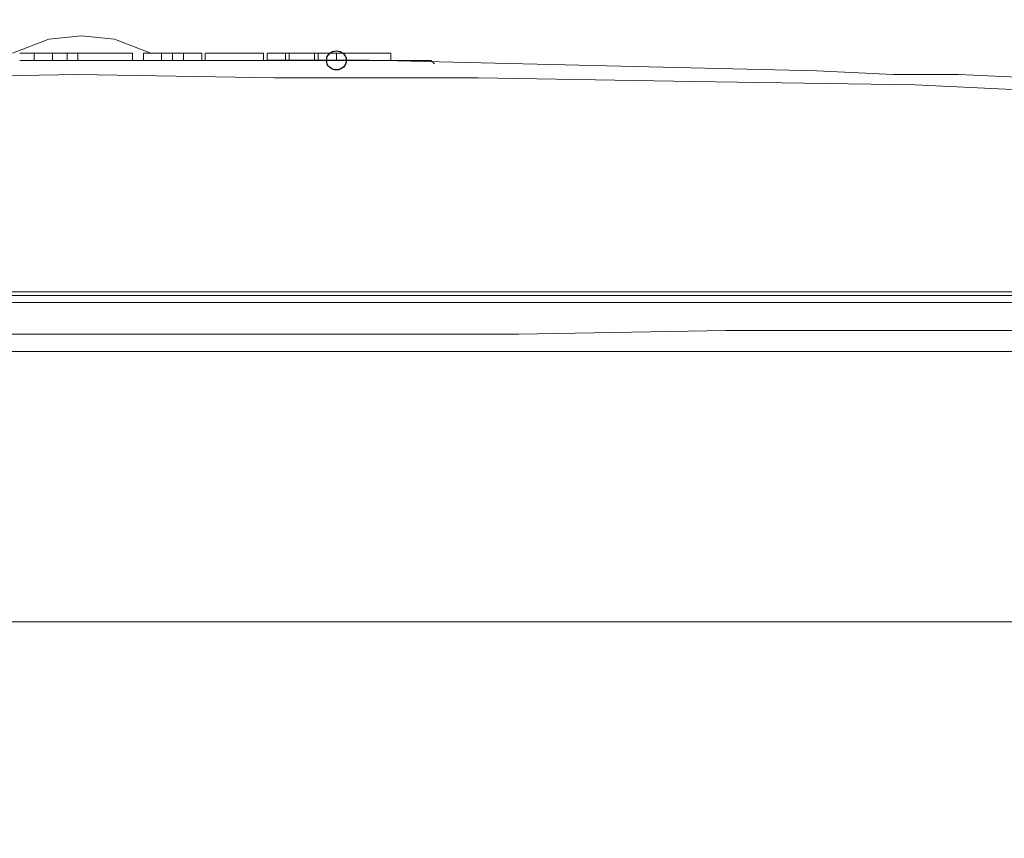
# Model space of a CAD drawing. Units: millimetres. Extents: x -85 to 90, y -113 to 104.
# Drawn here: x -18 to -10, y 67 to 74 of the extents above; entities that cross this region are included whole.
import ezdxf

# ---------------------------------------------------------------- set-up
doc = ezdxf.new("R2010")
doc.units = ezdxf.units.MM
doc.header["$MEASUREMENT"] = 0
doc.layers.add('Vrstva 1', color=7, linetype='Continuous')

msp = doc.modelspace()

# ---------------------------------------------------------------- linework, layer by layer
at = {"layer": 'Vrstva 1'}
msp.add_ellipse((-15.3247, 73.6208), major_axis=(0.0855, 0), ratio=0.963743, dxfattribs=at)
at = {"layer": 'Vrstva 1', "lineweight": 18}
for points, knots in [([(-84.794, -76.2991), (-84.794, -76.2991), (90.0366, -76.2991), (90.0366, -76.2991), (90.0366, -76.2991), (90.0366, -76.2991), (90.0366, 83.6052), (90.0366, 83.6052), (90.0366, 83.6052), (90.0366, 83.6052), (-84.794, 83.6052), (-84.794, 83.6052), (-84.794, 83.6052), (-84.794, 83.6052), (-84.794, -76.2991), (-84.794, -76.2991)], [0, 0, 0, 0, 0.2, 0.2, 0.2, 0.2, 0.4, 0.4, 0.4, 0.4, 0.6, 0.6, 0.6, 0.6, 1, 1, 1, 1]), ([(-16.9307, 73.6815), (-16.9307, 73.6815), (-17.2454, 73.8029), (-17.2454, 73.8029), (-17.2454, 73.8029), (-17.2454, 73.8029), (-17.5287, 73.8336), (-17.5287, 73.8336), (-17.5287, 73.8336), (-17.5287, 73.8336), (-17.8121, 73.8029), (-17.8121, 73.8029), (-17.8121, 73.8029), (-17.8121, 73.8029), (-18.1272, 73.6815), (-18.1272, 73.6815)], [0, 0, 0, 0, 0.2, 0.2, 0.2, 0.2, 0.4, 0.4, 0.4, 0.4, 0.6, 0.6, 0.6, 0.6, 1, 1, 1, 1]), ([(-11.1683, 73.5297), (-11.1683, 73.5297), (-15.0416, 73.6209), (-15.0416, 73.6209), (-15.0416, 73.6209), (-15.0416, 73.6209), (-15.923, 73.6209), (-15.923, 73.6209)], [0, 0, 0, 0, 0.333333, 0.333333, 0.333333, 0.333333, 1, 1, 1, 1]), ([(-11.1683, 73.5297), (-11.1683, 73.5297), (-15.0416, 73.6209), (-15.0416, 73.6209), (-15.0416, 73.6209), (-15.0416, 73.6209), (-15.923, 73.6209), (-15.923, 73.6209)], [0, 0, 0, 0, 0.333333, 0.333333, 0.333333, 0.333333, 1, 1, 1, 1]), ([(-35.5717, 72.8314), (-35.5717, 72.8314), (-33.6825, 72.9831), (-33.6825, 72.9831), (-33.6825, 72.9831), (-33.6825, 72.9831), (-31.9189, 73.1046), (-31.9189, 73.1046), (-31.9189, 73.1046), (-31.9189, 73.1046), (-30.2185, 73.1958), (-30.2185, 73.1958), (-30.2185, 73.1958), (-30.2185, 73.1958), (-28.6127, 73.2563), (-28.6127, 73.2563), (-28.6127, 73.2563), (-28.6127, 73.2563), (-26.6922, 73.3173), (-26.6922, 73.3173), (-26.6922, 73.3173), (-26.6922, 73.3173), (-24.7712, 73.4081), (-24.7712, 73.4081), (-24.7712, 73.4081), (-24.7712, 73.4081), (-22.8507, 73.4383), (-22.8507, 73.4383), (-22.8507, 73.4383), (-22.8507, 73.4383), (-20.9925, 73.469), (-20.9925, 73.469), (-20.9925, 73.469), (-20.9925, 73.469), (-19.2293, 73.469), (-19.2293, 73.469), (-19.2293, 73.469), (-19.2293, 73.469), (-17.5607, 73.4993), (-17.5607, 73.4993)], [0, 0, 0, 0, 0.090909, 0.090909, 0.090909, 0.090909, 0.181818, 0.181818, 0.181818, 0.181818, 0.272727, 0.272727, 0.272727, 0.272727, 0.363636, 0.363636, 0.363636, 0.363636, 0.454545, 0.454545, 0.454545, 0.454545, 0.545455, 0.545455, 0.545455, 0.545455, 0.636364, 0.636364, 0.636364, 0.636364, 0.727273, 0.727273, 0.727273, 0.727273, 0.818182, 0.818182, 0.818182, 0.818182, 1, 1, 1, 1]), ([(0.4823, 72.8314), (0.4823, 72.8314), (-1.4069, 72.9831), (-1.4069, 72.9831), (-1.4069, 72.9831), (-1.4069, 72.9831), (-3.1705, 73.1046), (-3.1705, 73.1046), (-3.1705, 73.1046), (-3.1705, 73.1046), (-4.8709, 73.1958), (-4.8709, 73.1958), (-4.8709, 73.1958), (-4.8709, 73.1958), (-6.4767, 73.2563), (-6.4767, 73.2563), (-6.4767, 73.2563), (-6.4767, 73.2563), (-8.3973, 73.3173), (-8.3973, 73.3173), (-8.3973, 73.3173), (-8.3973, 73.3173), (-10.3182, 73.4081), (-10.3182, 73.4081), (-10.3182, 73.4081), (-10.3182, 73.4081), (-12.2387, 73.4383), (-12.2387, 73.4383), (-12.2387, 73.4383), (-12.2387, 73.4383), (-14.0969, 73.469), (-14.0969, 73.469), (-14.0969, 73.469), (-14.0969, 73.469), (-15.8601, 73.469), (-15.8601, 73.469), (-15.8601, 73.469), (-15.8601, 73.469), (-17.5605, 73.4993), (-17.5605, 73.4993)], [0, 0, 0, 0, 0.090909, 0.090909, 0.090909, 0.090909, 0.181818, 0.181818, 0.181818, 0.181818, 0.272727, 0.272727, 0.272727, 0.272727, 0.363636, 0.363636, 0.363636, 0.363636, 0.454545, 0.454545, 0.454545, 0.454545, 0.545455, 0.545455, 0.545455, 0.545455, 0.636364, 0.636364, 0.636364, 0.636364, 0.727273, 0.727273, 0.727273, 0.727273, 0.818182, 0.818182, 0.818182, 0.818182, 1, 1, 1, 1]), ([(0.4508, 72.8314), (0.4508, 72.8314), (-3.4225, 73.1651), (-3.4225, 73.1651), (-3.4225, 73.1651), (-3.4225, 73.1651), (-7.2954, 73.3778), (-7.2954, 73.3778), (-7.2954, 73.3778), (-7.2954, 73.3778), (-9.9403, 73.4993), (-9.9403, 73.4993)], [0, 0, 0, 0, 0.25, 0.25, 0.25, 0.25, 0.5, 0.5, 0.5, 0.5, 1, 1, 1, 1]), ([(0.4508, 72.8314), (0.4508, 72.8314), (-3.4225, 73.1651), (-3.4225, 73.1651), (-3.4225, 73.1651), (-3.4225, 73.1651), (-7.2954, 73.3778), (-7.2954, 73.3778), (-7.2954, 73.3778), (-7.2954, 73.3778), (-9.9403, 73.4993), (-9.9403, 73.4993)], [0, 0, 0, 0, 0.25, 0.25, 0.25, 0.25, 0.5, 0.5, 0.5, 0.5, 1, 1, 1, 1]), ([(-17.5605, 71.5259), (-17.5605, 71.5259), (-29.3997, 71.5259), (-29.3997, 71.5259), (-29.3997, 71.5259), (-29.3997, 71.5259), (-31.2265, 71.5562), (-31.2265, 71.5562), (-31.2265, 71.5562), (-31.2265, 71.5562), (-34.4063, 71.5562), (-34.4063, 71.5562)], [0, 0, 0, 0, 0.25, 0.25, 0.25, 0.25, 0.5, 0.5, 0.5, 0.5, 1, 1, 1, 1]), ([(-0.6829, 71.5562), (-0.6829, 71.5562), (-3.391, 71.5562), (-3.391, 71.5562), (-3.391, 71.5562), (-3.391, 71.5562), (-4.9023, 71.526), (-4.9023, 71.526), (-4.9023, 71.526), (-4.9023, 71.526), (-17.5605, 71.526), (-17.5605, 71.526)], [0, 0, 0, 0, 0.25, 0.25, 0.25, 0.25, 0.5, 0.5, 0.5, 0.5, 1, 1, 1, 1]), ([(-17.5605, 71.2527), (-17.5605, 71.2527), (-21.3706, 71.2527), (-21.3706, 71.2527), (-21.3706, 71.2527), (-21.3706, 71.2527), (-23.2284, 71.283), (-23.2284, 71.283), (-23.2284, 71.283), (-23.2284, 71.283), (-34.6901, 71.283), (-34.6901, 71.283)], [0, 0, 0, 0, 0.25, 0.25, 0.25, 0.25, 0.5, 0.5, 0.5, 0.5, 1, 1, 1, 1]), ([(-0.4309, 71.283), (-0.4309, 71.283), (-11.9554, 71.283), (-11.9554, 71.283), (-11.9554, 71.283), (-11.9554, 71.283), (-13.7504, 71.2527), (-13.7504, 71.2527), (-13.7504, 71.2527), (-13.7504, 71.2527), (-17.5605, 71.2527), (-17.5605, 71.2527)], [0, 0, 0, 0, 0.25, 0.25, 0.25, 0.25, 0.5, 0.5, 0.5, 0.5, 1, 1, 1, 1]), ([(-17.5605, 71.1009), (-17.5605, 71.1009), (-30.8486, 71.1009), (-30.8486, 71.1009), (-30.8486, 71.1009), (-30.8486, 71.1009), (-31.9819, 71.0703), (-31.9819, 71.0703), (-31.9819, 71.0703), (-31.9819, 71.0703), (-33.9025, 71.0703), (-33.9025, 71.0703), (-33.9025, 71.0703), (-33.9025, 71.0703), (-34.6901, 71.04), (-34.6901, 71.04)], [0, 0, 0, 0, 0.2, 0.2, 0.2, 0.2, 0.4, 0.4, 0.4, 0.4, 0.6, 0.6, 0.6, 0.6, 1, 1, 1, 1]), ([(-0.4309, 71.0401), (-0.4309, 71.0401), (-1.1867, 71.0703), (-1.1867, 71.0703), (-1.1867, 71.0703), (-1.1867, 71.0703), (-3.1391, 71.0703), (-3.1391, 71.0703), (-3.1391, 71.0703), (-3.1391, 71.0703), (-4.3042, 71.101), (-4.3042, 71.101), (-4.3042, 71.101), (-4.3042, 71.101), (-17.5605, 71.101), (-17.5605, 71.101)], [0, 0, 0, 0, 0.2, 0.2, 0.2, 0.2, 0.4, 0.4, 0.4, 0.4, 0.6, 0.6, 0.6, 0.6, 1, 1, 1, 1])]:
    msp.add_open_spline(points, degree=3, knots=knots, dxfattribs=at)
for points in [[(-17.9382, 73.6815), (-17.9382, 73.6815), (-18.0642, 73.6815), (-18.0642, 73.6815)], [(-17.7808, 73.6815), (-17.7808, 73.6815), (-17.9382, 73.6815), (-17.9382, 73.6815)], [(-17.9382, 73.6815), (-17.9382, 73.6815), (-17.9382, 73.6209), (-17.9382, 73.6209)], [(-17.6548, 73.6815), (-17.6548, 73.6815), (-17.7808, 73.6815), (-17.7808, 73.6815)], [(-17.7808, 73.6815), (-17.7808, 73.6815), (-17.7808, 73.6209), (-17.7808, 73.6209)], [(-17.5289, 73.6815), (-17.5289, 73.6815), (-17.6548, 73.6815), (-17.6548, 73.6815)], [(-17.6548, 73.6815), (-17.6548, 73.6815), (-17.6548, 73.6209), (-17.6548, 73.6209)], [(-17.5605, 73.6208), (-17.5605, 73.6208), (-17.5605, 73.6813), (-17.5605, 73.6813)], [(-17.5289, 73.6815), (-17.5289, 73.6815), (-17.0882, 73.6815), (-17.0882, 73.6815)], [(-17.0881, 73.6815), (-17.0881, 73.6815), (-17.0881, 73.6209), (-17.0881, 73.6209)], [(-16.9936, 73.6815), (-16.9936, 73.6815), (-16.8362, 73.6815), (-16.8362, 73.6815)], [(-16.9936, 73.6208), (-16.9936, 73.6208), (-16.9936, 73.6813), (-16.9936, 73.6813)], [(-16.8362, 73.6815), (-16.8362, 73.6815), (-16.7416, 73.6815), (-16.7416, 73.6815)], [(-16.8362, 73.6208), (-16.8362, 73.6208), (-16.8362, 73.6813), (-16.8362, 73.6813)], [(-16.7417, 73.6815), (-16.7417, 73.6815), (-16.6475, 73.6815), (-16.6475, 73.6815)], [(-16.7417, 73.6815), (-16.7417, 73.6815), (-16.7417, 73.6209), (-16.7417, 73.6209)], [(-16.4899, 73.6815), (-16.4899, 73.6815), (-16.6473, 73.6815), (-16.6473, 73.6815)], [(-16.6473, 73.6208), (-16.6473, 73.6208), (-16.6473, 73.6813), (-16.6473, 73.6813)], [(-16.4899, 73.6815), (-16.4899, 73.6815), (-16.4899, 73.6209), (-16.4899, 73.6209)], [(-16.4583, 73.6208), (-16.4583, 73.6208), (-16.4583, 73.6813), (-16.4583, 73.6813)], [(-15.9546, 73.6815), (-15.9546, 73.6815), (-16.4581, 73.6815), (-16.4581, 73.6815)], [(-15.9546, 73.6815), (-15.9546, 73.6815), (-15.9546, 73.6209), (-15.9546, 73.6209)], [(-15.923, 73.6208), (-15.923, 73.6208), (-15.923, 73.6813), (-15.923, 73.6813)], [(-15.7656, 73.6815), (-15.7656, 73.6815), (-15.9229, 73.6815), (-15.9229, 73.6815)], [(-15.7656, 73.6815), (-15.7656, 73.6815), (-15.7342, 73.6815), (-15.7342, 73.6815)], [(-15.7656, 73.6208), (-15.7656, 73.6208), (-15.7656, 73.6813), (-15.7656, 73.6813)], [(-15.7341, 73.6815), (-15.7341, 73.6815), (-15.5136, 73.6815), (-15.5136, 73.6815)], [(-15.7341, 73.6815), (-15.7341, 73.6815), (-15.7341, 73.6209), (-15.7341, 73.6209)], [(-15.5136, 73.6815), (-15.5136, 73.6815), (-15.4822, 73.6815), (-15.4822, 73.6815)], [(-15.5136, 73.6208), (-15.5136, 73.6208), (-15.5136, 73.6813), (-15.5136, 73.6813)], [(-15.4822, 73.6815), (-15.4822, 73.6815), (-15.3248, 73.6815), (-15.3248, 73.6815)], [(-15.4822, 73.6815), (-15.4822, 73.6815), (-15.4822, 73.6209), (-15.4822, 73.6209)], [(-15.3248, 73.6815), (-15.3248, 73.6815), (-14.8527, 73.6815), (-14.8527, 73.6815)], [(-15.3248, 73.6815), (-15.3248, 73.6815), (-15.3248, 73.6209), (-15.3248, 73.6209)], [(-15.3248, 73.6208), (-15.3248, 73.6208), (-15.3248, 73.6813), (-15.3248, 73.6813)], [(-14.8525, 73.6815), (-14.8525, 73.6815), (-14.8525, 73.6209), (-14.8525, 73.6209)], [(-17.9698, 73.6208), (-17.9698, 73.6208), (-18.064, 73.6208), (-18.064, 73.6208)], [(-17.9698, 73.6208), (-17.9698, 73.6208), (-18.064, 73.6208), (-18.064, 73.6208)], [(-17.7808, 73.6208), (-17.7808, 73.6208), (-17.97, 73.6208), (-17.97, 73.6208)], [(-17.7808, 73.6208), (-17.7808, 73.6208), (-17.97, 73.6208), (-17.97, 73.6208)], [(-17.6548, 73.6208), (-17.6548, 73.6208), (-17.7808, 73.6208), (-17.7808, 73.6208)], [(-17.6548, 73.6208), (-17.6548, 73.6208), (-17.7808, 73.6208), (-17.7808, 73.6208)], [(-17.5605, 73.6208), (-17.5605, 73.6208), (-17.6547, 73.6208), (-17.6547, 73.6208)], [(-17.5605, 73.6208), (-17.5605, 73.6208), (-17.6547, 73.6208), (-17.6547, 73.6208)], [(-17.0881, 73.6208), (-17.0881, 73.6208), (-17.5606, 73.6208), (-17.5606, 73.6208)], [(-17.0881, 73.6208), (-17.0881, 73.6208), (-17.5606, 73.6208), (-17.5606, 73.6208)], [(-16.9936, 73.6208), (-16.9936, 73.6208), (-17.0882, 73.6208), (-17.0882, 73.6208)], [(-16.9936, 73.6208), (-16.9936, 73.6208), (-17.0882, 73.6208), (-17.0882, 73.6208)], [(-16.8676, 73.6208), (-16.8676, 73.6208), (-16.9936, 73.6208), (-16.9936, 73.6208)], [(-16.8676, 73.6208), (-16.8676, 73.6208), (-16.9936, 73.6208), (-16.9936, 73.6208)], [(-16.7417, 73.6208), (-16.7417, 73.6208), (-16.8676, 73.6208), (-16.8676, 73.6208)], [(-16.7417, 73.6208), (-16.7417, 73.6208), (-16.8676, 73.6208), (-16.8676, 73.6208)], [(-16.7417, 73.6208), (-16.7417, 73.6208), (-16.8362, 73.6208), (-16.8362, 73.6208)], [(-16.7417, 73.6208), (-16.7417, 73.6208), (-16.6475, 73.6208), (-16.6475, 73.6208)], [(-16.6473, 73.6208), (-16.6473, 73.6208), (-16.7415, 73.6208), (-16.7415, 73.6208)], [(-16.6473, 73.6208), (-16.6473, 73.6208), (-16.7415, 73.6208), (-16.7415, 73.6208)], [(-16.4899, 73.6208), (-16.4899, 73.6208), (-16.6473, 73.6208), (-16.6473, 73.6208)], [(-16.5213, 73.6208), (-16.5213, 73.6208), (-16.6473, 73.6208), (-16.6473, 73.6208)], [(-16.5213, 73.6208), (-16.5213, 73.6208), (-16.6473, 73.6208), (-16.6473, 73.6208)], [(-16.4583, 73.6208), (-16.4583, 73.6208), (-16.5215, 73.6208), (-16.5215, 73.6208)], [(-16.4583, 73.6208), (-16.4583, 73.6208), (-16.5215, 73.6208), (-16.5215, 73.6208)], [(-16.4583, 73.6208), (-16.4583, 73.6208), (-16.4901, 73.6208), (-16.4901, 73.6208)], [(-15.9546, 73.6208), (-15.9546, 73.6208), (-16.4581, 73.6208), (-16.4581, 73.6208)], [(-15.9546, 73.6208), (-15.9546, 73.6208), (-16.4581, 73.6208), (-16.4581, 73.6208)], [(-15.9546, 73.6208), (-15.9546, 73.6208), (-16.4581, 73.6208), (-16.4581, 73.6208)], [(-15.923, 73.6208), (-15.923, 73.6208), (-15.9548, 73.6208), (-15.9548, 73.6208)], [(-15.923, 73.6208), (-15.923, 73.6208), (-15.9548, 73.6208), (-15.9548, 73.6208)], [(-15.9546, 73.6208), (-15.9546, 73.6208), (-15.9228, 73.6208), (-15.9228, 73.6208)], [(-15.7656, 73.6208), (-15.7656, 73.6208), (-15.9229, 73.6208), (-15.9229, 73.6208)], [(-15.7341, 73.6208), (-15.7341, 73.6208), (-15.7655, 73.6208), (-15.7655, 73.6208)], [(-15.5136, 73.6208), (-15.5136, 73.6208), (-15.7342, 73.6208), (-15.7342, 73.6208)], [(-15.5136, 73.6208), (-15.5136, 73.6208), (-15.4822, 73.6208), (-15.4822, 73.6208)], [(-15.4822, 73.6208), (-15.4822, 73.6208), (-15.3248, 73.6208), (-15.3248, 73.6208)], [(-15.3248, 73.6208), (-15.3248, 73.6208), (-14.8527, 73.6208), (-14.8527, 73.6208)], [(-14.8525, 73.6208), (-14.8525, 73.6208), (-14.506, 73.6208), (-14.506, 73.6208)], [(-14.4747, 73.5905), (-14.4747, 73.5905), (-14.5061, 73.6208), (-14.5061, 73.6208)], [(-10.507, 73.4993), (-10.507, 73.4993), (-11.1683, 73.5296), (-11.1683, 73.5296)], [(-10.507, 73.4993), (-10.507, 73.4993), (-11.1683, 73.5296), (-11.1683, 73.5296)], [(-9.9403, 73.4993), (-9.9403, 73.4993), (-10.507, 73.4993), (-10.507, 73.4993)], [(-9.9403, 73.4993), (-9.9403, 73.4993), (-10.507, 73.4993), (-10.507, 73.4993)], [(-17.5605, 71.6171), (-17.5605, 71.6171), (-34.6901, 71.6171), (-34.6901, 71.6171)], [(-34.4065, 71.5865), (-34.4065, 71.5865), (-17.5607, 71.5865), (-17.5607, 71.5865)], [(-0.4309, 71.6171), (-0.4309, 71.6171), (-17.5605, 71.6171), (-17.5605, 71.6171)], [(-0.6829, 71.5865), (-0.6829, 71.5865), (-17.5605, 71.5865), (-17.5605, 71.5865)], [(-35.7605, 68.7631), (-35.7605, 68.7631), (0.6711, 68.7631), (0.6711, 68.7631)]]:
    msp.add_open_spline(points, degree=3, dxfattribs=at)

doc.saveas('drawing.dxf')
